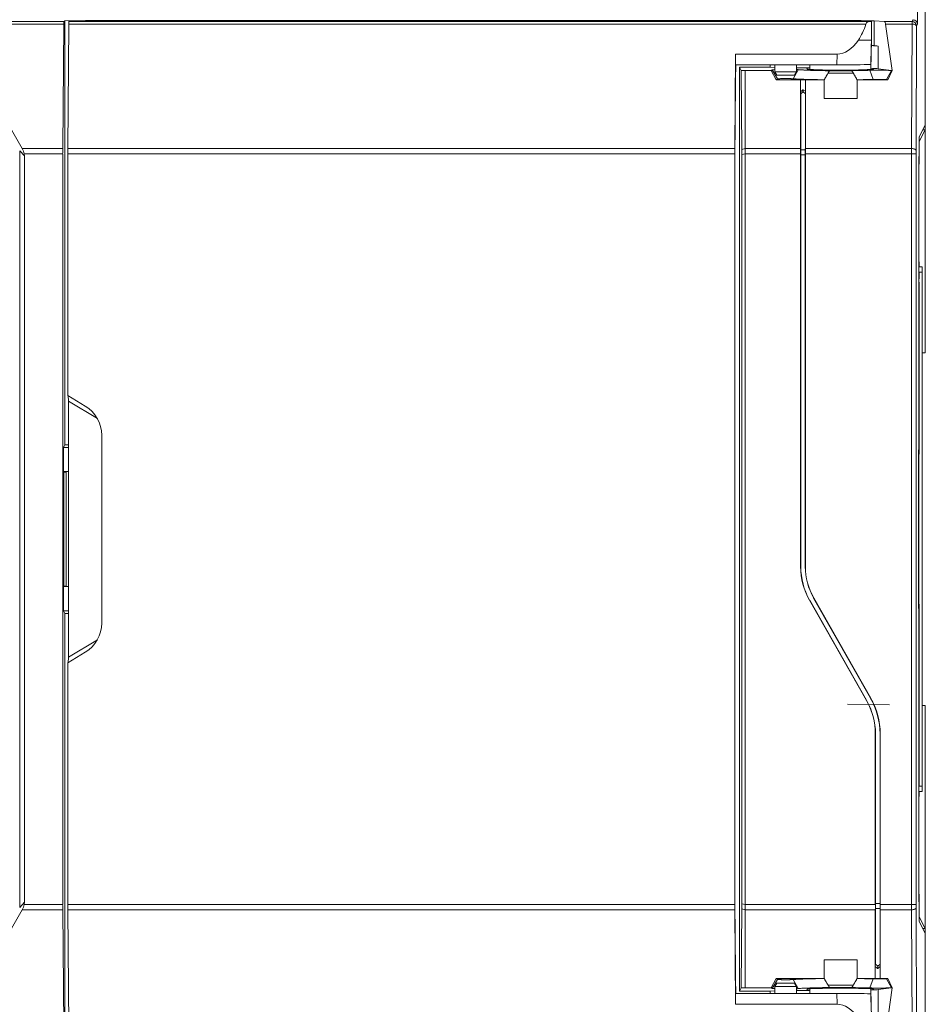
# Model space of a CAD drawing. Units: millimetres. Extents: x 0 to 928, y -3 to 594.
# Drawn here: x 324 to 364, y 366 to 409 of the extents above; entities that cross this region are included whole.
import ezdxf

# ---------------------------------------------------------------- set-up
doc = ezdxf.new("R2010")
doc.units = ezdxf.units.MM

msp = doc.modelspace()

# ---------------------------------------------------------------- linework, layer by layer
at = {"color": 7, "linetype": 'Continuous', "lineweight": 15}
for p, q in [((363.633, 417.079), (363.633, 405.72)), ((325.582, 409.293), (325.617, 409.328)), ((325.617, 409.328), (326.533, 409.344)), ((325.617, 390.597), (325.617, 409.328)), ((325.843, 409.329), (325.807, 409.293)), ((326.595, 409.342), (325.843, 409.329)), ((326.533, 409.344), (359.823, 409.344)), ((326.533, 409.344), (326.533, 409.341)), ((359.753, 409.342), (326.595, 409.342)), ((361.253, 409.304), (361.253, 409.316)), ((361.253, 408.479), (361.253, 409.304)), ((361.835, 409.293), (361.369, 409.323)), ((325.579, 409.185), (325.53, 403.687)), ((325.804, 409.185), (325.754, 403.687)), ((361.882, 409.185), (362.166, 407.134)), ((361.231, 407.183), (361.253, 408.479)), ((361.245, 408.167), (361.253, 408.479)), ((361.222, 407.407), (361.245, 408.167)), ((361.55, 408.214), (361.369, 408.238)), ((321.498, 407.577), (323.744, 403.687)), ((355.216, 403.687), (355.253, 407.859)), ((355.253, 407.859), (355.253, 407.383)), ((355.253, 407.859), (359.737, 407.859)), ((355.253, 407.383), (359.724, 407.383)), ((355.433, 366.479), (355.433, 407.279)), ((355.502, 407.141), (355.433, 407.279)), ((356.775, 407.279), (355.433, 407.279)), ((355.502, 407.141), (355.683, 407.134)), ((355.535, 403.65), (355.502, 407.141)), ((355.683, 407.134), (355.683, 403.687)), ((355.683, 407.134), (356.82, 407.134)), ((356.775, 407.383), (356.775, 407.279)), ((356.987, 407.272), (356.775, 407.279)), ((356.82, 407.134), (356.867, 407.165)), ((356.82, 407.134), (357.04, 406.726)), ((356.985, 407.383), (356.991, 407.083)), ((356.991, 407.083), (357.081, 406.933)), ((357.942, 407.083), (356.991, 407.083)), ((357.852, 406.933), (357.942, 407.083)), ((357.942, 407.083), (357.947, 407.383)), ((358.382, 407.253), (357.945, 407.253)), ((358.434, 407.2), (358.382, 407.253)), ((358.535, 407.253), (358.382, 407.253)), ((358.533, 407.383), (358.536, 407.183)), ((359.401, 407.115), (359.345, 407.015)), ((359.401, 407.115), (359.401, 407.133)), ((360.389, 407.133), (360.389, 407.115)), ((360.445, 407.015), (360.389, 407.115)), ((361.361, 407.229), (361.333, 407.2)), ((362.147, 407.136), (361.55, 407.214)), ((361.982, 406.726), (362.166, 407.134)), ((362.166, 407.134), (362.147, 407.136)), ((355.25, 406.591), (355.25, 406.58)), ((357.04, 406.726), (357.099, 406.765)), ((357.04, 406.726), (358.126, 406.726)), ((357.081, 406.933), (357.466, 406.933)), ((357.466, 406.933), (357.852, 406.933)), ((358.126, 406.193), (358.126, 406.726)), ((358.337, 406.726), (358.126, 406.726)), ((358.337, 406.726), (358.337, 406.216)), ((358.337, 406.726), (359.17, 406.726)), ((359.17, 406.711), (359.345, 407.015)), ((359.17, 406.726), (359.17, 406.727)), ((359.17, 406.726), (359.17, 406.711)), ((359.17, 406.711), (359.17, 405.899)), ((360.445, 407.015), (360.62, 406.711)), ((360.62, 406.726), (360.62, 406.727)), ((360.62, 406.726), (361.982, 406.726)), ((360.62, 406.711), (360.62, 406.726)), ((360.62, 406.711), (360.62, 405.899)), ((361.919, 406.734), (361.982, 406.726)), ((358.226, 406.282), (358.126, 406.193)), ((358.126, 406.193), (358.126, 403.73)), ((358.126, 406.193), (358.126, 406.193)), ((358.13, 406.098), (358.126, 406.193)), ((358.23, 406.187), (358.13, 406.098)), ((358.24, 406.282), (358.226, 406.282)), ((358.237, 406.187), (358.23, 406.187)), ((358.337, 406.098), (358.237, 406.187)), ((358.337, 406.216), (358.24, 406.282)), ((358.337, 406.216), (358.34, 406.193)), ((358.337, 406.216), (358.337, 406.216)), ((358.34, 406.193), (358.337, 406.098)), ((358.34, 406.193), (358.34, 403.73)), ((358.13, 406.098), (358.13, 403.686)), ((358.337, 403.686), (358.337, 406.098)), ((359.17, 405.899), (360.62, 405.899)), ((363.633, 405.717), (363.633, 405.72)), ((363.634, 394.672), (363.634, 405.436)), ((363.625, 404.72), (363.364, 404.2)), ((363.364, 403.996), (363.624, 404.517)), ((323.63, 403.583), (323.836, 403.36)), ((323.63, 403.578), (323.63, 403.583)), ((323.63, 403.583), (323.63, 370.175)), ((355.224, 370.107), (355.224, 403.651)), ((358.126, 403.687), (358.126, 403.73)), ((358.133, 403.641), (358.126, 403.73)), ((358.133, 403.641), (358.133, 403.638)), ((358.34, 403.73), (358.333, 403.641)), ((358.333, 403.638), (358.333, 403.641)), ((358.34, 403.73), (358.34, 403.687)), ((323.836, 403.36), (323.823, 403.457)), ((323.836, 403.36), (323.836, 370.398)), ((325.529, 370.301), (325.529, 403.457)), ((325.753, 403.457), (325.753, 392.779)), ((355.215, 403.457), (355.215, 370.301)), ((355.536, 370.335), (355.536, 403.423)), ((355.683, 403.457), (355.683, 370.301)), ((358.126, 403.457), (358.126, 385.223)), ((358.127, 403.53), (358.127, 403.53)), ((358.127, 403.53), (358.133, 403.53)), ((358.133, 403.409), (358.133, 385.223)), ((358.333, 403.53), (358.339, 403.53)), ((358.333, 385.223), (358.333, 403.409)), ((358.34, 403.53), (358.339, 403.53)), ((358.34, 385.223), (358.34, 403.457)), ((363.354, 390.379), (363.354, 403)), ((363.355, 402.996), (363.355, 398.966)), ((363.359, 398.466), (363.354, 398.466)), ((363.496, 398.468), (363.359, 398.466)), ((363.496, 398.468), (363.496, 394.668)), ((363.354, 398.229), (363.36, 398.229)), ((363.488, 398.229), (363.36, 398.229)), ((363.356, 397.729), (363.356, 390.192)), ((363.493, 376.029), (363.493, 397.729)), ((363.496, 394.668), (363.493, 394.668)), ((363.496, 394.668), (363.633, 394.671)), ((363.633, 394.671), (363.634, 394.672)), ((326.525, 392.316), (325.753, 392.779)), ((325.78, 392.53), (325.78, 381.228)), ((327.253, 382.728), (327.253, 391.03)), ((325.564, 390.489), (325.617, 390.597)), ((325.78, 390.603), (325.617, 390.597)), ((325.564, 390.489), (325.564, 389.419)), ((325.78, 390.489), (325.564, 390.489)), ((363.354, 390.379), (363.333, 390.379)), ((363.333, 383.379), (363.333, 390.379)), ((363.333, 390.191), (363.351, 390.191)), ((363.351, 390.191), (363.356, 390.192)), ((363.347, 384.066), (363.347, 389.691)), ((325.564, 389.419), (325.587, 389.395)), ((325.564, 389.419), (325.78, 389.419)), ((325.587, 389.395), (325.587, 384.362)), ((325.687, 389.394), (325.587, 389.395)), ((325.564, 384.339), (325.587, 384.362)), ((325.564, 384.339), (325.564, 383.269)), ((325.78, 384.339), (325.564, 384.339)), ((325.687, 384.363), (325.587, 384.362)), ((358.52, 383.736), (361.035, 379.315)), ((358.526, 383.739), (361.041, 379.319)), ((361.215, 379.418), (358.7, 383.838)), ((361.221, 379.421), (358.706, 383.841)), ((363.351, 383.566), (363.333, 383.567)), ((363.356, 383.566), (363.351, 383.566)), ((363.356, 383.566), (363.356, 376.029)), ((325.564, 383.269), (325.617, 383.161)), ((325.564, 383.269), (325.78, 383.269)), ((325.617, 364.43), (325.617, 383.161)), ((325.617, 383.161), (325.78, 383.155)), ((363.333, 383.379), (363.354, 383.379)), ((363.354, 370.758), (363.354, 383.379)), ((325.753, 380.979), (326.525, 381.442)), ((325.753, 380.979), (325.753, 370.301)), ((362.056, 379.115), (360.203, 379.147)), ((363.493, 379.089), (363.496, 379.089)), ((363.496, 379.089), (363.496, 375.289)), ((363.633, 379.087), (363.496, 379.089)), ((363.633, 379.087), (363.634, 379.086)), ((363.634, 368.322), (363.634, 379.086)), ((361.426, 377.835), (361.426, 370.301)), ((361.433, 377.835), (361.433, 370.349)), ((361.633, 370.349), (361.633, 377.835)), ((361.64, 370.301), (361.64, 377.835)), ((363.36, 375.529), (363.354, 375.529)), ((363.354, 375.292), (363.359, 375.292)), ((363.359, 375.292), (363.496, 375.289)), ((363.488, 375.529), (363.36, 375.529)), ((363.355, 374.792), (363.355, 370.762)), ((323.744, 370.071), (321.498, 366.18)), ((323.63, 370.175), (323.836, 370.398)), ((323.63, 370.18), (323.63, 370.175)), ((323.836, 370.398), (323.823, 370.301)), ((325.53, 370.071), (325.579, 364.573)), ((325.754, 370.071), (325.804, 364.573)), ((355.253, 365.899), (355.216, 370.071)), ((355.502, 366.617), (355.535, 370.108)), ((355.683, 370.071), (355.683, 366.624)), ((361.426, 370.071), (361.433, 370.16)), ((361.426, 367.565), (361.426, 370.071)), ((361.427, 370.228), (361.427, 370.228)), ((361.427, 370.228), (361.433, 370.228)), ((361.43, 370.115), (361.43, 367.66)), ((361.433, 370.16), (361.433, 370.12)), ((361.633, 370.228), (361.639, 370.228)), ((361.633, 370.16), (361.64, 370.071)), ((361.633, 370.12), (361.633, 370.16)), ((361.637, 367.66), (361.637, 370.115)), ((361.639, 370.228), (361.64, 370.228)), ((361.64, 370.071), (361.64, 367.565)), ((363.364, 369.762), (363.624, 369.241)), ((363.625, 369.038), (363.364, 369.558)), ((363.633, 368.038), (363.633, 368.041)), ((363.633, 368.038), (363.633, 356.679)), ((359.17, 367.859), (360.62, 367.859)), ((359.17, 367.047), (359.17, 367.859)), ((360.62, 367.047), (360.62, 367.859)), ((361.426, 367.565), (361.43, 367.66)), ((361.426, 367.565), (361.426, 367.565)), ((361.426, 367.032), (361.426, 367.565)), ((361.426, 367.565), (361.526, 367.476)), ((361.43, 367.66), (361.53, 367.571)), ((361.526, 367.476), (361.54, 367.476)), ((361.53, 367.571), (361.537, 367.571)), ((361.537, 367.571), (361.637, 367.66)), ((361.54, 367.476), (361.64, 367.565)), ((361.637, 367.66), (361.64, 367.565)), ((361.64, 367.565), (361.64, 367.032)), ((361.64, 367.565), (361.64, 367.565)), ((355.25, 367.178), (355.25, 367.167)), ((356.82, 366.624), (357.04, 367.032)), ((357.04, 367.032), (359.17, 367.032)), ((357.04, 367.032), (357.099, 366.993)), ((359.17, 367.047), (359.345, 366.743)), ((359.17, 367.032), (359.17, 367.047)), ((359.17, 367.032), (359.17, 367.031)), ((360.445, 366.743), (360.62, 367.047)), ((360.62, 367.047), (360.62, 367.032)), ((360.62, 367.032), (361.426, 367.032)), ((360.62, 367.032), (360.62, 367.031)), ((361.64, 367.032), (361.426, 367.032)), ((361.426, 367.032), (361.426, 367.032)), ((361.64, 367.032), (361.982, 367.032)), ((361.64, 367.032), (361.64, 367.032)), ((361.919, 367.024), (361.982, 367.032)), ((361.982, 367.032), (362.166, 366.624)), ((355.502, 366.617), (355.433, 366.479)), ((355.683, 366.624), (355.502, 366.617)), ((355.683, 366.624), (356.82, 366.624)), ((356.82, 366.624), (356.867, 366.593)), ((356.991, 366.675), (356.985, 366.375)), ((357.081, 366.825), (356.991, 366.675)), ((357.942, 366.675), (356.991, 366.675)), ((357.081, 366.825), (357.466, 366.825)), ((357.466, 366.825), (357.852, 366.825)), ((357.942, 366.675), (357.852, 366.825)), ((357.947, 366.375), (357.942, 366.675)), ((359.401, 366.643), (359.345, 366.743)), ((359.401, 366.643), (359.401, 366.625)), ((360.445, 366.743), (360.389, 366.643)), ((360.389, 366.625), (360.389, 366.643)), ((362.147, 366.622), (361.55, 366.544)), ((361.882, 364.573), (362.166, 366.624)), ((362.166, 366.624), (362.147, 366.622)), ((355.253, 365.899), (355.253, 366.375)), ((355.253, 366.375), (359.724, 366.375)), ((355.433, 366.479), (356.775, 366.479)), ((356.987, 366.486), (356.775, 366.479)), ((356.775, 366.375), (356.775, 366.479)), ((358.382, 366.505), (357.945, 366.505)), ((358.434, 366.558), (358.382, 366.505)), ((358.535, 366.505), (358.382, 366.505)), ((358.536, 366.574), (358.533, 366.375)), ((361.222, 366.351), (361.245, 365.591)), ((361.253, 365.279), (361.231, 366.574)), ((361.361, 366.529), (361.333, 366.558)), ((355.253, 365.899), (359.737, 365.899))]:
    msp.add_line(p, q, dxfattribs=at)
at = {"color": 8, "linetype": 'Continuous', "lineweight": 15}
for p, q in [((363.296, 415.862), (363.296, 409.182)), ((224.216, 409.293), (325.582, 409.293)), ((325.807, 409.293), (361.11, 409.293)), ((359.823, 409.342), (359.823, 409.344)), ((361.369, 408.238), (361.369, 409.323)), ((361.835, 409.293), (363.051, 409.293)), ((363.051, 409.293), (363.094, 409.379)), ((363.051, 409.293), (363.051, 409.185)), ((325.579, 409.185), (224.216, 409.185)), ((361.013, 409.185), (325.804, 409.185)), ((363.051, 409.185), (361.882, 409.185)), ((363.026, 403.687), (363.051, 409.185)), ((363.251, 409.093), (363.226, 403.595)), ((363.296, 409.182), (363.251, 409.093)), ((361.55, 407.214), (361.55, 408.214)), ((359.737, 407.859), (359.724, 407.383)), ((357.099, 406.765), (356.867, 407.165)), ((357.802, 406.77), (358.014, 407.17)), ((358.014, 407.17), (358.014, 407.173)), ((360.389, 407.115), (359.401, 407.115)), ((361.186, 407.143), (361.186, 407.147)), ((361.186, 407.143), (361.336, 406.741)), ((362.147, 407.136), (361.919, 406.734)), ((359.345, 407.015), (360.445, 407.015)), ((358.226, 406.282), (358.23, 406.187)), ((358.237, 406.187), (358.24, 406.282)), ((363.624, 404.517), (363.523, 404.517)), ((363.359, 403.996), (363.364, 403.996)), ((323.744, 403.687), (325.53, 403.687)), ((325.754, 403.687), (355.216, 403.687)), ((355.535, 403.65), (355.683, 403.686)), ((355.683, 403.687), (358.126, 403.687)), ((358.133, 403.638), (358.333, 403.638)), ((358.34, 403.687), (363.026, 403.687)), ((325.529, 403.457), (323.823, 403.457)), ((355.215, 403.457), (325.753, 403.457)), ((355.683, 403.458), (355.536, 403.423)), ((358.126, 403.457), (355.683, 403.457)), ((358.133, 403.53), (358.134, 403.527)), ((358.333, 403.409), (358.133, 403.409)), ((358.333, 403.53), (358.333, 403.527)), ((363.026, 403.457), (358.34, 403.457)), ((363.026, 403.457), (363.226, 403.457)), ((363.026, 370.301), (363.026, 403.457)), ((363.226, 403.457), (363.226, 370.301)), ((363.355, 402.996), (363.354, 402.996)), ((363.354, 398.966), (363.355, 398.966)), ((363.356, 397.729), (363.354, 397.729)), ((327.064, 391.759), (325.78, 392.53)), ((363.347, 389.691), (363.333, 389.691)), ((325.687, 389.394), (325.687, 384.363)), ((358.133, 385.223), (358.126, 385.223)), ((358.333, 385.223), (358.34, 385.223)), ((363.333, 384.067), (363.347, 384.066)), ((358.526, 383.739), (358.52, 383.736)), ((358.7, 383.838), (358.706, 383.841)), ((325.78, 381.228), (327.064, 381.998)), ((361.041, 379.319), (361.035, 379.315)), ((361.215, 379.418), (361.221, 379.421)), ((361.433, 377.835), (361.426, 377.835)), ((361.633, 377.835), (361.64, 377.835)), ((363.354, 376.029), (363.356, 376.029)), ((363.355, 374.792), (363.354, 374.792)), ((363.354, 370.762), (363.355, 370.762)), ((325.53, 370.071), (323.744, 370.071)), ((323.823, 370.301), (325.529, 370.301)), ((325.753, 370.301), (355.215, 370.301)), ((355.216, 370.071), (325.754, 370.071)), ((355.683, 370.072), (355.535, 370.108)), ((355.536, 370.335), (355.683, 370.299)), ((355.683, 370.301), (361.426, 370.301)), ((361.426, 370.071), (355.683, 370.071)), ((361.433, 370.349), (361.633, 370.349)), ((361.433, 370.228), (361.434, 370.231)), ((361.633, 370.12), (361.433, 370.12)), ((361.633, 370.228), (361.633, 370.231)), ((361.64, 370.301), (363.026, 370.301)), ((363.026, 370.071), (361.64, 370.071)), ((363.026, 370.301), (363.226, 370.301)), ((363.051, 364.573), (363.026, 370.071)), ((363.226, 370.163), (363.251, 364.665)), ((363.364, 369.762), (363.359, 369.762)), ((363.523, 369.241), (363.624, 369.241)), ((361.53, 367.571), (361.526, 367.476)), ((361.54, 367.476), (361.537, 367.571)), ((361.186, 366.615), (361.336, 367.017)), ((362.147, 366.622), (361.919, 367.024)), ((357.099, 366.993), (356.867, 366.593)), ((357.802, 366.988), (358.014, 366.588)), ((358.014, 366.588), (358.014, 366.585)), ((359.345, 366.743), (360.445, 366.743)), ((360.389, 366.643), (359.401, 366.643)), ((361.186, 366.615), (361.186, 366.611)), ((359.737, 365.899), (359.724, 366.375)), ((361.55, 366.544), (361.55, 365.544))]:
    msp.add_line(p, q, dxfattribs=at)
at = {"color": 8, "linetype": 'Continuous', "lineweight": 15, "flags": 128}
for points in [[(363.251, 409.093), (363.247, 409.111), (363.235, 409.128), (363.217, 409.144), (363.192, 409.158), (363.162, 409.169), (363.127, 409.178), (363.09, 409.183), (363.051, 409.185)], [(363.026, 403.687), (363.065, 403.685), (363.102, 403.68), (363.137, 403.671), (363.167, 403.66), (363.192, 403.646), (363.211, 403.63), (363.222, 403.613), (363.226, 403.595)], [(363.026, 370.071), (363.065, 370.073), (363.102, 370.078), (363.137, 370.087), (363.167, 370.098), (363.192, 370.112), (363.211, 370.128), (363.222, 370.145), (363.226, 370.163)]]:
    msp.add_lwpolyline(points, dxfattribs=at)
at = {"color": 8, "linetype": 'Continuous', "lineweight": 15}
msp.add_arc((363.051, 409.093), 0.2, 0.0116, 89.9937, dxfattribs=at)
at = {"color": 7, "linetype": 'Continuous', "lineweight": 15}
for centre, radius, start, end in [((355.183, 403.457), 0.5, 0, 0.1401), ((377.668, 397.854), 14.313, 178.4997, 180.5014), ((325.753, 391.03), 1.5, 0, 59.0362), ((361.133, 385.223), 3.007, 180, 209.6384), ((361.133, 385.223), 3, 180, 209.6384), ((361.133, 385.223), 2.8, 180, 209.6384), ((361.133, 385.223), 2.793, 180, 209.6384), ((325.753, 382.728), 1.5, 300.9638, 0), ((358.433, 377.835), 2.993, 0, 29.6384), ((358.433, 377.835), 3, 0, 29.6384), ((358.433, 377.835), 3.2, 0, 29.6384), ((358.433, 377.835), 3.207, 0, 29.6384), ((355.183, 370.301), 0.5, 359.8599, 0)]:
    msp.add_arc(centre, radius, start, end, dxfattribs=at)
for centre, major_axis, ratio, start_param, end_param in [((325.582, 409.093), (0, 0.2), 0.017455, 0.017453, 1.093451), ((325.807, 409.093), (0, 0.2), 0.017455, 0.017453, 1.093451), ((359.753, 409.316), (1.5, 0), 0.017455, 0, 1.570796), ((359.823, 409.316), (1.6, 0), 0.017455, 0.261799, 1.570796), ((359.753, 409.304), (1.5, 0), 0.017455, 5.842365, 6.283185), ((361.834, 409.093), (0, 0.2), 0.267949, 5.189734, 6.265732), ((363.096, 409.182), (0.195, -0.046), 0.980675, 0.23621, 1.79828), ((359.753, 410.759), (0, 2.9), 0.517241, 3.807742, 4.138641), ((359.813, 410.759), (0.104, 2.9), 0.516935, 3.16007, 3.825645), ((359.823, 408.223), (1.6, 0), 0.034921, 0.261799, 0.470618), ((360.101, 408.2), (1.5, 0), 0.034921, 0.261799, 0.699117), ((355.273, 405.902), (0, 1.5), 0.017455, 0.161183, 1.093451), ((357.466, 407.164), (0.6, 0), 0.034921, 2.490663, 3.089233), ((357.466, 407.164), (0.6, 0), 0.034921, 0.42237, 0.65115), ((359.883, 407.202), (2.05, 0), 0.034921, 3.563962, 4.474662), ((359.883, 407.202), (1.45, 0), 0.034921, 3.176499, 6.248279), ((359.883, 408.039), (2.05, 3.554), 0.00872, 4.457389, 4.459545), ((359.725, 407.409), (1.501, 0), 0.017449, 4.711932, 6.21782), ((359.883, 407.202), (2.05, 0), 0.034921, 4.961472, 5.401096), ((359.883, 408.078), (-2.05, 3.554), 0.00872, 1.834996, 1.836698), ((361.568, 407.131), (0.6, 0), 0.034921, 0.261798, 2.259503), ((360.101, 407.2), (1.5, 0), 0.034921, 0.261799, 0.716997), ((363.625, 405.72), (0, 1), 0.008727, 3.159046, 4.712389), ((363.654, 405.717), (0, 1.2), 0.017455, 1.570796, 1.807042), ((363.624, 405.717), (0, 1.2), 0.008727, 3.159046, 4.476144), ((363.365, 403), (0, 1.2), 0.008727, 0.017453, 1.570796), ((363.364, 402.996), (0, 1), 0.008727, 0.017453, 1.570796), ((323.397, 403.457), (-0.205, 0.472), 0.80488, 4.375905, 4.85325), ((325.537, 403.457), (0, 0.5), 0.017455, 1.093451, 1.570796), ((325.762, 403.457), (0, 0.5), 0.017455, 1.093451, 1.570796), ((355.224, 403.457), (0, 0.5), 0.017455, 1.093451, 1.570796), ((355.518, 403.298), (0.003, 0.721), 0.024019, 4.886298, 5.222214), ((355.183, 403.457), (0.427, 0.427), 0.608609, 5.734015, 5.73646), ((358.144, 403.457), (-0.008, 0.5), 0.031009, 1.092953, 1.423789), ((358.151, 403.409), (-0.008, 0.5), 0.031009, 1.092953, 1.331626), ((358.316, 403.409), (0.008, 0.5), 0.031009, 4.95156, 5.190232), ((358.323, 403.457), (0.008, 0.5), 0.031009, 4.859397, 5.190232), ((358.144, 403.457), (0, 0.5), 0.034921, 1.424287, 1.570796), ((358.151, 403.409), (0, 0.5), 0.034921, 1.332124, 1.570796), ((358.316, 403.409), (0, 0.5), 0.034921, 4.712389, 4.951062), ((358.323, 403.457), (0, 0.5), 0.034921, 4.712389, 4.858899), ((363.359, 398.966), (0, 0.5), 0.008726, 1.570949, 3.141745), ((363.488, 397.729), (0, 0.5), 0.008726, 4.712237, 6.283185), ((325.776, 392.532), (0, 0.233), 0.014966, 4.703407, 6.274203), ((363.351, 389.691), (0, 0.5), 0.008726, 0.000152, 1.570644), ((363.351, 384.066), (0, 0.5), 0.008726, 1.570949, 3.14144), ((325.776, 381.226), (0, 0.233), 0.014966, 3.150575, 4.721371), ((363.36, 376.029), (0, 0.5), 0.008726, 1.570949, 3.141593), ((363.488, 376.029), (0, 0.5), 0.008726, 3.141593, 4.712541), ((363.359, 374.792), (0, 0.5), 0.008726, 6.283033, 7.853829), ((363.365, 370.758), (0, 1.2), 0.008727, 1.570796, 3.124139), ((363.364, 370.762), (0, 1), 0.008727, 1.570796, 3.124139), ((323.397, 370.301), (0.205, 0.472), 0.80488, 4.571528, 5.048873), ((325.537, 370.301), (0, 0.5), 0.017455, 1.570796, 2.048142), ((325.762, 370.301), (0, 0.5), 0.017455, 1.570796, 2.048142), ((355.224, 370.301), (0, 0.5), 0.017455, 1.570796, 2.048142), ((355.518, 370.46), (-0.003, 0.721), 0.024019, 4.202564, 4.53848), ((355.183, 370.301), (-0.427, 0.427), 0.608609, 3.688318, 3.690763), ((361.444, 370.301), (0, 0.5), 0.034921, 1.570796, 1.717306), ((361.444, 370.301), (0.008, 0.5), 0.031009, 1.717804, 2.04864), ((361.451, 370.349), (0, 0.5), 0.034921, 1.570796, 1.809469), ((361.451, 370.349), (0.008, 0.5), 0.031009, 1.809967, 2.04864), ((361.616, 370.349), (0, 0.5), 0.034921, 4.473716, 4.712389), ((361.616, 370.349), (-0.008, 0.5), 0.031009, 4.234546, 4.473218), ((361.623, 370.301), (-0.008, 0.5), 0.031009, 4.234546, 4.565381), ((361.623, 370.301), (0, 0.5), 0.034921, 4.565879, 4.712389), ((363.624, 368.041), (0, 1.2), 0.008727, 4.948634, 6.265732), ((363.625, 368.038), (0, 1), 0.008727, 4.712389, 6.265732), ((363.654, 368.041), (0, 1.2), 0.017455, 1.334551, 1.570796), ((355.273, 367.856), (0, 1.5), 0.017455, 2.048142, 2.98041), ((357.466, 366.594), (0.6, 0), 0.034921, 3.193953, 3.792522), ((357.466, 366.594), (0.6, 0), 0.034921, 5.632035, 5.860816), ((359.883, 366.556), (2.05, 0), 0.034921, 1.808524, 2.719223), ((359.883, 366.556), (1.45, 0), 0.034921, 0.034907, 3.106686), ((359.883, 365.719), (-2.05, 3.554), 0.00872, 4.965233, 4.967389), ((359.883, 365.68), (2.05, 3.554), 0.00872, 1.304894, 1.306597), ((359.883, 366.556), (2.05, 0), 0.034921, 0.882089, 1.321714), ((361.568, 366.627), (0.6, 0), 0.034921, 4.023682, 6.021387), ((359.725, 366.349), (1.501, 0), 0.017449, 0.065365, 1.571253), ((360.101, 366.558), (1.5, 0), 0.034921, 5.566188, 6.021386), ((359.813, 362.999), (-0.104, 2.9), 0.516935, 5.599133, 6.264708)]:
    msp.add_ellipse(centre, major_axis=major_axis, ratio=ratio, start_param=start_param, end_param=end_param, dxfattribs=at)
at = {"color": 8, "linetype": 'Continuous', "lineweight": 15}
for centre, major_axis, ratio, start_param, end_param in [((363.029, 403.457), (0, 0.5), 0.005236, 1.093451, 1.570796), ((363.229, 403.457), (0, 0.3), 0.008727, 1.093451, 1.570796), ((363.029, 370.301), (0, 0.5), 0.005236, 1.570796, 2.048142), ((363.229, 370.301), (0, 0.3), 0.008727, 1.570796, 2.048142)]:
    msp.add_ellipse(centre, major_axis=major_axis, ratio=ratio, start_param=start_param, end_param=end_param, dxfattribs=at)
at = {"color": 7, "linetype": 'Continuous', "lineweight": 15}
for points, knots in [([(361.11, 409.293), (361.098, 409.29), (361.073, 409.283), (361.038, 409.243), (361.021, 409.203), (361.013, 409.185)], [0, 0, 0, 0, 0.353841, 0.707731, 1, 1, 1, 1]), ([(360.68, 408.479), (360.725, 408.479), (360.92, 408.479), (361.186, 408.479), (361.231, 408.479), (361.253, 408.479)], [0, 0, 0, 0, 0.132822, 0.56641, 1, 1, 1, 1]), ([(356.989, 407.172), (356.961, 407.171), (356.891, 407.169), (356.876, 407.167), (356.867, 407.165)], [0, 0, 0, 0, 0.411409, 1, 1, 1, 1]), ([(358.014, 407.17), (358.08, 407.164), (358.165, 407.159), (358.315, 407.151), (358.369, 407.149), (358.484, 407.144), (358.544, 407.142), (358.672, 407.138), (358.739, 407.136), (358.877, 407.133), (358.949, 407.132), (359.143, 407.128), (359.268, 407.126), (359.396, 407.125)], [3.3814764, 3.3814764, 3.3814764, 3.3814764, 3.6199689, 3.6199689, 3.7392152, 3.7392152, 3.8584615, 3.8584615, 3.9777077, 3.9777077, 4.096954, 4.096954, 4.2900193, 4.2900193, 4.2900193, 4.2900193]), ([(359.396, 407.125), (359.36, 407.061), (359.284, 406.928), (359.209, 406.795), (359.17, 406.727)], [0, 0, 0, 0, 0.487675, 1, 1, 1, 1]), ([(360.392, 407.127), (360.53, 407.128), (360.664, 407.13), (360.932, 407.135), (361.065, 407.139), (361.186, 407.143)], [2.4528856, 2.4528856, 2.4528856, 2.4528856, 2.6608987, 2.6608987, 2.8908076, 2.8908076, 2.8908076, 2.8908076]), ([(360.62, 406.727), (360.581, 406.795), (360.505, 406.929), (360.429, 407.062), (360.392, 407.127)], [0, 0, 0, 0, 0.512467, 1, 1, 1, 1]), ([(361.186, 407.143), (361.225, 407.143), (361.267, 407.144), (361.358, 407.145), (361.406, 407.145), (361.504, 407.145), (361.554, 407.146), (361.654, 407.145), (361.703, 407.145), (361.798, 407.145), (361.844, 407.144), (361.929, 407.143), (361.968, 407.142), (362.036, 407.141), (362.066, 407.14), (362.115, 407.138), (362.134, 407.137), (362.147, 407.136)], [-0.688707, -0.688707, -0.688707, -0.688707, -0.438994, -0.438994, -0.189281, -0.189281, 0.060432, 0.060432, 0.310145, 0.310145, 0.559858, 0.559858, 0.809571, 0.809571, 1.059284, 1.059284, 1.308997, 1.308997, 1.308997, 1.308997]), ([(357.802, 406.77), (357.785, 406.771), (357.762, 406.772), (357.72, 406.774), (357.705, 406.774), (357.672, 406.775), (357.655, 406.775), (357.619, 406.776), (357.6, 406.776), (357.561, 406.777), (357.541, 406.777), (357.501, 406.777), (357.48, 406.777), (357.439, 406.777), (357.419, 406.777), (357.379, 406.777), (357.359, 406.777), (357.32, 406.776), (357.302, 406.776), (357.266, 406.775), (357.249, 406.775), (357.218, 406.774), (357.203, 406.773), (357.176, 406.772), (357.164, 406.772), (357.142, 406.771), (357.133, 406.77), (357.11, 406.768), (357.101, 406.767), (357.099, 406.765)], [-1.518436, -1.518436, -1.518436, -1.518436, -1.185079, -1.185079, -1.0184, -1.0184, -0.851721, -0.851721, -0.685042, -0.685042, -0.518363, -0.518363, -0.351684, -0.351684, -0.185005, -0.185005, -0.018326, -0.018326, 0.148353, 0.148353, 0.315032, 0.315032, 0.481711, 0.481711, 0.64839, 0.64839, 0.815069, 0.815069, 1.148427, 1.148427, 1.148427, 1.148427]), ([(359.17, 406.727), (359.087, 406.728), (359.005, 406.729), (358.844, 406.731), (358.764, 406.733), (358.609, 406.736), (358.535, 406.738), (358.393, 406.742), (358.325, 406.744), (358.198, 406.749), (358.138, 406.751), (357.971, 406.758), (357.876, 406.764), (357.802, 406.77)], [3.4596975, 3.4596975, 3.4596975, 3.4596975, 3.5745417, 3.5745417, 3.693788, 3.693788, 3.8130343, 3.8130343, 3.9322805, 3.9322805, 4.0515268, 4.0515268, 4.2900193, 4.2900193, 4.2900193, 4.2900193]), ([(361.336, 406.741), (361.201, 406.737), (361.053, 406.733), (360.806, 406.729), (360.714, 406.728), (360.62, 406.727)], [2.4528856, 2.4528856, 2.4528856, 2.4528856, 2.6827945, 2.6827945, 2.8136245, 2.8136245, 2.8136245, 2.8136245]), ([(361.919, 406.734), (361.912, 406.735), (361.9, 406.736), (361.87, 406.738), (361.852, 406.739), (361.81, 406.74), (361.787, 406.741), (361.735, 406.742), (361.708, 406.743), (361.65, 406.743), (361.62, 406.744), (361.559, 406.744), (361.529, 406.744), (361.469, 406.743), (361.44, 406.743), (361.385, 406.742), (361.36, 406.741), (361.336, 406.741)], [-0.688707, -0.688707, -0.688707, -0.688707, -0.438994, -0.438994, -0.189281, -0.189281, 0.060432, 0.060432, 0.310145, 0.310145, 0.559858, 0.559858, 0.809571, 0.809571, 1.059284, 1.059284, 1.308997, 1.308997, 1.308997, 1.308997]), ([(355.224, 403.651), (355.224, 403.666), (355.224, 403.703), (355.225, 403.825), (355.227, 404.076), (355.235, 404.933), (355.243, 405.799), (355.249, 406.505), (355.25, 406.58)], [0, 0, 0, 0, 0.01377, 0.034036, 0.115243, 0.276714, 0.922595, 1, 1, 1, 1]), ([(355.25, 367.178), (355.246, 367.555), (355.241, 368.231), (355.233, 369.054), (355.228, 369.569), (355.226, 369.829), (355.225, 369.96), (355.224, 370.041), (355.224, 370.085), (355.224, 370.107)], [0, 0, 0, 0, 0.385528, 0.692017, 0.845221, 0.921752, 0.960147, 0.979757, 1, 1, 1, 1]), ([(357.802, 366.988), (357.825, 366.99), (357.87, 366.993), (357.95, 366.998), (358.053, 367.003), (358.186, 367.009), (358.353, 367.015), (358.538, 367.02), (358.736, 367.025), (358.905, 367.028), (359.05, 367.03), (359.125, 367.031), (359.17, 367.031)], [0, 0, 0, 0, 0.083439, 0.166667, 0.250081, 0.375079, 0.50007, 0.625053, 0.750028, 0.874997, 0.925002, 1, 1, 1, 1]), ([(359.17, 367.031), (359.208, 366.965), (359.284, 366.831), (359.359, 366.699), (359.396, 366.633)], [0, 0, 0, 0, 0.500003, 1, 1, 1, 1]), ([(360.392, 366.631), (360.43, 366.697), (360.506, 366.83), (360.582, 366.964), (360.62, 367.031)], [0, 0, 0, 0, 0.499997, 1, 1, 1, 1]), ([(360.62, 367.031), (360.652, 367.031), (360.717, 367.03), (360.844, 367.028), (360.998, 367.025), (361.138, 367.022), (361.25, 367.02), (361.304, 367.018), (361.336, 367.017)], [0, 0, 0, 0, 0.1250065, 0.2500156, 0.499979, 0.749953, 0.849974, 1, 1, 1, 1]), ([(361.336, 367.017), (361.337, 367.017), (361.338, 367.017), (361.341, 367.017), (361.343, 367.017), (361.345, 367.017), (361.347, 367.017), (361.35, 367.017), (361.352, 367.017), (361.354, 367.017), (361.356, 367.017), (361.359, 367.017), (361.361, 367.016), (361.363, 367.016), (361.366, 367.016), (361.368, 367.016), (361.371, 367.016), (361.373, 367.016), (361.375, 367.016), (361.378, 367.016), (361.38, 367.016), (361.383, 367.016), (361.385, 367.016), (361.388, 367.016), (361.39, 367.016), (361.393, 367.016), (361.395, 367.016), (361.398, 367.016), (361.4, 367.016), (361.403, 367.016), (361.405, 367.016), (361.408, 367.016), (361.41, 367.015), (361.413, 367.015), (361.415, 367.015), (361.418, 367.015), (361.421, 367.015), (361.423, 367.015), (361.426, 367.015), (361.428, 367.015), (361.431, 367.015), (361.434, 367.015), (361.436, 367.015), (361.439, 367.015), (361.442, 367.015), (361.444, 367.015), (361.447, 367.015), (361.45, 367.015), (361.452, 367.015), (361.455, 367.015), (361.458, 367.015), (361.461, 367.015), (361.463, 367.015), (361.466, 367.015), (361.469, 367.015), (361.471, 367.015), (361.474, 367.015), (361.477, 367.015), (361.48, 367.015), (361.482, 367.015), (361.485, 367.015), (361.488, 367.015), (361.491, 367.015), (361.494, 367.015), (361.496, 367.014), (361.499, 367.014), (361.502, 367.014), (361.505, 367.014), (361.507, 367.014), (361.51, 367.014), (361.513, 367.014), (361.516, 367.014), (361.519, 367.014), (361.522, 367.014), (361.524, 367.014), (361.527, 367.014), (361.53, 367.014), (361.533, 367.014), (361.536, 367.014), (361.539, 367.014), (361.541, 367.014), (361.544, 367.014), (361.547, 367.014), (361.55, 367.014), (361.553, 367.014), (361.556, 367.014), (361.558, 367.014), (361.561, 367.014), (361.564, 367.014), (361.567, 367.014), (361.57, 367.014), (361.573, 367.014), (361.575, 367.014), (361.578, 367.014), (361.581, 367.014), (361.584, 367.014), (361.587, 367.014), (361.59, 367.014), (361.592, 367.014), (361.595, 367.014), (361.598, 367.014), (361.601, 367.014), (361.604, 367.014), (361.607, 367.014), (361.609, 367.014), (361.612, 367.014), (361.615, 367.014), (361.618, 367.014), (361.621, 367.014), (361.624, 367.014), (361.626, 367.014), (361.629, 367.014), (361.632, 367.014), (361.635, 367.014), (361.638, 367.014), (361.64, 367.014), (361.643, 367.015), (361.646, 367.015), (361.649, 367.015), (361.651, 367.015), (361.654, 367.015), (361.657, 367.015), (361.66, 367.015), (361.662, 367.015), (361.665, 367.015), (361.668, 367.015), (361.671, 367.015), (361.673, 367.015), (361.676, 367.015), (361.679, 367.015), (361.681, 367.015), (361.684, 367.015), (361.687, 367.015), (361.69, 367.015), (361.692, 367.015), (361.695, 367.015), (361.698, 367.015), (361.7, 367.015), (361.703, 367.015), (361.705, 367.015), (361.708, 367.015), (361.711, 367.015), (361.713, 367.015), (361.716, 367.015), (361.719, 367.015), (361.721, 367.015), (361.724, 367.015), (361.726, 367.016), (361.729, 367.016), (361.731, 367.016), (361.734, 367.016), (361.736, 367.016), (361.739, 367.016), (361.741, 367.016), (361.744, 367.016), (361.746, 367.016), (361.749, 367.016), (361.751, 367.016), (361.754, 367.016), (361.756, 367.016), (361.759, 367.016), (361.761, 367.016), (361.763, 367.016), (361.766, 367.016), (361.768, 367.016), (361.771, 367.016), (361.773, 367.016), (361.775, 367.017), (361.778, 367.017), (361.78, 367.017), (361.782, 367.017), (361.785, 367.017), (361.787, 367.017), (361.789, 367.017), (361.791, 367.017), (361.794, 367.017), (361.796, 367.017), (361.798, 367.017), (361.8, 367.017), (361.802, 367.017), (361.805, 367.017), (361.807, 367.017), (361.809, 367.017), (361.811, 367.017), (361.813, 367.018), (361.815, 367.018), (361.817, 367.018), (361.819, 367.018), (361.821, 367.018), (361.823, 367.018), (361.825, 367.018), (361.827, 367.018), (361.829, 367.018), (361.831, 367.018), (361.833, 367.018), (361.835, 367.018), (361.837, 367.018), (361.839, 367.018), (361.841, 367.019), (361.843, 367.019), (361.847, 367.019), (361.851, 367.019), (361.857, 367.019), (361.862, 367.019), (361.865, 367.02), (361.867, 367.02), (361.869, 367.02), (361.872, 367.02), (361.875, 367.02), (361.877, 367.02), (361.88, 367.02), (361.883, 367.021), (361.885, 367.021), (361.888, 367.021), (361.89, 367.021), (361.892, 367.021), (361.895, 367.021), (361.897, 367.022), (361.899, 367.022), (361.901, 367.022), (361.903, 367.022), (361.905, 367.022), (361.907, 367.022), (361.909, 367.022), (361.91, 367.023), (361.912, 367.023), (361.914, 367.023), (361.915, 367.023), (361.917, 367.023), (361.918, 367.023), (361.919, 367.024), (361.919, 367.024)], [0, 0, 0, 0, 0.003907, 0.007813, 0.011719, 0.015626, 0.019532, 0.023439, 0.027345, 0.031251, 0.035158, 0.039064, 0.04297, 0.046876, 0.050783, 0.054689, 0.058595, 0.062501, 0.066407, 0.070314, 0.07422, 0.078126, 0.082032, 0.085938, 0.089844, 0.09375, 0.097656, 0.101562, 0.105468, 0.109374, 0.11328, 0.117186, 0.121092, 0.124998, 0.128904, 0.13281, 0.136716, 0.140622, 0.144528, 0.148434, 0.15234, 0.156246, 0.160151, 0.164057, 0.167963, 0.171869, 0.175775, 0.17968, 0.183586, 0.187492, 0.191397, 0.195303, 0.199209, 0.203115, 0.20702, 0.210926, 0.214832, 0.218737, 0.222643, 0.226548, 0.230454, 0.23436, 0.238265, 0.242171, 0.246077, 0.249982, 0.253888, 0.257794, 0.261699, 0.265605, 0.26951, 0.273416, 0.277321, 0.281227, 0.285132, 0.289038, 0.292943, 0.296849, 0.300755, 0.30466, 0.308566, 0.312471, 0.316377, 0.320282, 0.324188, 0.328093, 0.331999, 0.335904, 0.339809, 0.343715, 0.34762, 0.351526, 0.355431, 0.359337, 0.363243, 0.367148, 0.371054, 0.374959, 0.378865, 0.38277, 0.386676, 0.390581, 0.394487, 0.398392, 0.402298, 0.406204, 0.410109, 0.414015, 0.41792, 0.421826, 0.425731, 0.429637, 0.433542, 0.437448, 0.441353, 0.445259, 0.449165, 0.45307, 0.456976, 0.460881, 0.464787, 0.468693, 0.472598, 0.476504, 0.48041, 0.484315, 0.488221, 0.492127, 0.496033, 0.499938, 0.503844, 0.50775, 0.511656, 0.515561, 0.519467, 0.523373, 0.527279, 0.531185, 0.53509, 0.538996, 0.542902, 0.546808, 0.550714, 0.55462, 0.558526, 0.562432, 0.566337, 0.570243, 0.574149, 0.578055, 0.581961, 0.585867, 0.589773, 0.593679, 0.597585, 0.601491, 0.605397, 0.609304, 0.61321, 0.617116, 0.621022, 0.624928, 0.628835, 0.632741, 0.636647, 0.640553, 0.64446, 0.648366, 0.652272, 0.656178, 0.660085, 0.663991, 0.667897, 0.671804, 0.67571, 0.679617, 0.683523, 0.687429, 0.691336, 0.695242, 0.699149, 0.703055, 0.706962, 0.710868, 0.714775, 0.718682, 0.722588, 0.726495, 0.730401, 0.734308, 0.738215, 0.742121, 0.746028, 0.749935, 0.753842, 0.757749, 0.761656, 0.765562, 0.769469, 0.773376, 0.777283, 0.793189, 0.805119, 0.816254, 0.822935, 0.827946, 0.832957, 0.839916, 0.846876, 0.853835, 0.860795, 0.867755, 0.874715, 0.881675, 0.888635, 0.895595, 0.902555, 0.909515, 0.916475, 0.923435, 0.930396, 0.937356, 0.944316, 0.951277, 0.958237, 0.965197, 0.972158, 0.979118, 0.986079, 0.993039, 1, 1, 1, 1]), ([(356.989, 366.586), (356.961, 366.587), (356.891, 366.589), (356.876, 366.591), (356.867, 366.593)], [0, 0, 0, 0, 0.411409, 1, 1, 1, 1]), ([(357.099, 366.993), (357.099, 366.993), (357.099, 366.993), (357.099, 366.993), (357.099, 366.993), (357.099, 366.992), (357.1, 366.992), (357.1, 366.992), (357.1, 366.992), (357.101, 366.992), (357.101, 366.992), (357.102, 366.992), (357.102, 366.992), (357.103, 366.991), (357.103, 366.991), (357.104, 366.991), (357.105, 366.991), (357.105, 366.991), (357.106, 366.991), (357.107, 366.991), (357.108, 366.991), (357.109, 366.99), (357.11, 366.99), (357.111, 366.99), (357.112, 366.99), (357.113, 366.99), (357.114, 366.99), (357.115, 366.99), (357.116, 366.989), (357.117, 366.989), (357.119, 366.989), (357.12, 366.989), (357.121, 366.989), (357.122, 366.989), (357.124, 366.989), (357.125, 366.989), (357.127, 366.988), (357.128, 366.988), (357.13, 366.988), (357.131, 366.988), (357.133, 366.988), (357.135, 366.988), (357.136, 366.988), (357.138, 366.988), (357.14, 366.988), (357.142, 366.987), (357.143, 366.987), (357.145, 366.987), (357.147, 366.987), (357.149, 366.987), (357.151, 366.987), (357.153, 366.987), (357.155, 366.987), (357.157, 366.986), (357.159, 366.986), (357.161, 366.986), (357.163, 366.986), (357.166, 366.986), (357.168, 366.986), (357.17, 366.986), (357.172, 366.986), (357.175, 366.986), (357.177, 366.985), (357.18, 366.985), (357.182, 366.985), (357.184, 366.985), (357.187, 366.985), (357.189, 366.985), (357.192, 366.985), (357.194, 366.985), (357.197, 366.985), (357.2, 366.985), (357.202, 366.984), (357.205, 366.984), (357.208, 366.984), (357.211, 366.984), (357.213, 366.984), (357.216, 366.984), (357.219, 366.984), (357.222, 366.984), (357.225, 366.984), (357.228, 366.984), (357.23, 366.984), (357.233, 366.983), (357.236, 366.983), (357.239, 366.983), (357.242, 366.983), (357.246, 366.983), (357.249, 366.983), (357.252, 366.983), (357.255, 366.983), (357.258, 366.983), (357.261, 366.983), (357.264, 366.983), (357.268, 366.983), (357.271, 366.983), (357.274, 366.982), (357.277, 366.982), (357.281, 366.982), (357.284, 366.982), (357.287, 366.982), (357.291, 366.982), (357.294, 366.982), (357.297, 366.982), (357.301, 366.982), (357.304, 366.982), (357.308, 366.982), (357.311, 366.982), (357.315, 366.982), (357.318, 366.982), (357.322, 366.982), (357.325, 366.982), (357.329, 366.982), (357.332, 366.981), (357.336, 366.981), (357.34, 366.981), (357.343, 366.981), (357.347, 366.981), (357.35, 366.981), (357.354, 366.981), (357.358, 366.981), (357.361, 366.981), (357.365, 366.981), (357.369, 366.981), (357.372, 366.981), (357.376, 366.981), (357.38, 366.981), (357.384, 366.981), (357.387, 366.981), (357.391, 366.981), (357.395, 366.981), (357.399, 366.981), (357.402, 366.981), (357.406, 366.981), (357.41, 366.981), (357.414, 366.981), (357.418, 366.981), (357.421, 366.981), (357.425, 366.981), (357.429, 366.981), (357.433, 366.981), (357.437, 366.981), (357.44, 366.981), (357.444, 366.981), (357.448, 366.981), (357.452, 366.981), (357.456, 366.981), (357.46, 366.981), (357.463, 366.981), (357.467, 366.981), (357.471, 366.981), (357.475, 366.981), (357.479, 366.981), (357.483, 366.981), (357.486, 366.981), (357.49, 366.981), (357.494, 366.981), (357.498, 366.981), (357.502, 366.981), (357.506, 366.981), (357.509, 366.981), (357.513, 366.981), (357.517, 366.981), (357.521, 366.981), (357.525, 366.981), (357.528, 366.981), (357.532, 366.981), (357.536, 366.981), (357.54, 366.981), (357.543, 366.981), (357.547, 366.981), (357.551, 366.981), (357.555, 366.981), (357.558, 366.981), (357.562, 366.981), (357.566, 366.981), (357.569, 366.981), (357.573, 366.981), (357.577, 366.981), (357.58, 366.981), (357.584, 366.981), (357.588, 366.981), (357.591, 366.981), (357.595, 366.981), (357.598, 366.981), (357.602, 366.981), (357.606, 366.982), (357.609, 366.982), (357.613, 366.982), (357.616, 366.982), (357.62, 366.982), (357.623, 366.982), (357.627, 366.982), (357.63, 366.982), (357.633, 366.982), (357.637, 366.982), (357.64, 366.982), (357.644, 366.982), (357.647, 366.982), (357.65, 366.982), (357.654, 366.982), (357.657, 366.982), (357.66, 366.983), (357.663, 366.983), (357.666, 366.983), (357.669, 366.983), (357.672, 366.983), (357.674, 366.983), (357.677, 366.983), (357.68, 366.983), (357.683, 366.983), (357.686, 366.983), (357.689, 366.983), (357.692, 366.983), (357.694, 366.983), (357.697, 366.983), (357.7, 366.984), (357.703, 366.984), (357.705, 366.984), (357.708, 366.984), (357.711, 366.984), (357.713, 366.984), (357.716, 366.984), (357.718, 366.984), (357.721, 366.984), (357.724, 366.984), (357.726, 366.984), (357.729, 366.984), (357.731, 366.985), (357.734, 366.985), (357.736, 366.985), (357.738, 366.985), (357.741, 366.985), (357.743, 366.985), (357.745, 366.985), (357.748, 366.985), (357.75, 366.985), (357.752, 366.985), (357.754, 366.985), (357.757, 366.986), (357.759, 366.986), (357.761, 366.986), (357.763, 366.986), (357.765, 366.986), (357.767, 366.986), (357.769, 366.986), (357.771, 366.986), (357.773, 366.986), (357.775, 366.986), (357.777, 366.987), (357.779, 366.987), (357.781, 366.987), (357.782, 366.987), (357.784, 366.987), (357.786, 366.987), (357.788, 366.987), (357.79, 366.987), (357.791, 366.987), (357.793, 366.988), (357.794, 366.988), (357.796, 366.988), (357.798, 366.988), (357.799, 366.988), (357.801, 366.988), (357.802, 366.988), (357.802, 366.988)], [0, 0, 0, 0, 0.001954, 0.003908, 0.005862, 0.007815, 0.011723, 0.015631, 0.019538, 0.023446, 0.027353, 0.031261, 0.035168, 0.039076, 0.042983, 0.046891, 0.050798, 0.054706, 0.058613, 0.062521, 0.066428, 0.070335, 0.074243, 0.07815, 0.082058, 0.085965, 0.089873, 0.09378, 0.097688, 0.101595, 0.105502, 0.10941, 0.113317, 0.117224, 0.121132, 0.125039, 0.128947, 0.132854, 0.136761, 0.140669, 0.144576, 0.148483, 0.15239, 0.156297, 0.160204, 0.164112, 0.168019, 0.171926, 0.175833, 0.17974, 0.183647, 0.187554, 0.191461, 0.195368, 0.199274, 0.203181, 0.207088, 0.210995, 0.214902, 0.218809, 0.222716, 0.226622, 0.230529, 0.234436, 0.238342, 0.242249, 0.246156, 0.250062, 0.253969, 0.257876, 0.261782, 0.265689, 0.269595, 0.273502, 0.277408, 0.281314, 0.285221, 0.289127, 0.293034, 0.29694, 0.300846, 0.304752, 0.308659, 0.312565, 0.316471, 0.320377, 0.324283, 0.32819, 0.332096, 0.336002, 0.339908, 0.343814, 0.34772, 0.351626, 0.355532, 0.359438, 0.363344, 0.367249, 0.371155, 0.375061, 0.378967, 0.382873, 0.386779, 0.390684, 0.39459, 0.398496, 0.402402, 0.406307, 0.410213, 0.414119, 0.418024, 0.42193, 0.425835, 0.429741, 0.433647, 0.437552, 0.441458, 0.445363, 0.449269, 0.453174, 0.45708, 0.460985, 0.464891, 0.468796, 0.472701, 0.476607, 0.480512, 0.484418, 0.488323, 0.492228, 0.496134, 0.500039, 0.503944, 0.50785, 0.511755, 0.51566, 0.519566, 0.523471, 0.527376, 0.531281, 0.535187, 0.539092, 0.542997, 0.546902, 0.550808, 0.554713, 0.558618, 0.562524, 0.566429, 0.570334, 0.574239, 0.578145, 0.58205, 0.585955, 0.58986, 0.593766, 0.597671, 0.601576, 0.605481, 0.609387, 0.613292, 0.617197, 0.621103, 0.625008, 0.628913, 0.632819, 0.636724, 0.640629, 0.644535, 0.64844, 0.652345, 0.656251, 0.660156, 0.664061, 0.667967, 0.671872, 0.675778, 0.679683, 0.683589, 0.687494, 0.6914, 0.695305, 0.699211, 0.703116, 0.707022, 0.710927, 0.714833, 0.718738, 0.722644, 0.72655, 0.730455, 0.734361, 0.738267, 0.742172, 0.746078, 0.749984, 0.75389, 0.757796, 0.761701, 0.765607, 0.769513, 0.773114, 0.776715, 0.780315, 0.783916, 0.787517, 0.791118, 0.794719, 0.798319, 0.80192, 0.805521, 0.809122, 0.812723, 0.816324, 0.819925, 0.823526, 0.827127, 0.830728, 0.834329, 0.83793, 0.841531, 0.845132, 0.848734, 0.852335, 0.855936, 0.859537, 0.863138, 0.86674, 0.870341, 0.873943, 0.877544, 0.881145, 0.884747, 0.888348, 0.89195, 0.895551, 0.899153, 0.902754, 0.906355, 0.909957, 0.913558, 0.91716, 0.920762, 0.924363, 0.927965, 0.931566, 0.935168, 0.93877, 0.942371, 0.945973, 0.949575, 0.953176, 0.956778, 0.96038, 0.963981, 0.967583, 0.971185, 0.974787, 0.978388, 0.98199, 0.985592, 0.989194, 0.992796, 0.996398, 1, 1, 1, 1]), ([(359.396, 366.633), (359.355, 366.632), (359.271, 366.631), (359.149, 366.63), (359.027, 366.628), (358.908, 366.625), (358.792, 366.623), (358.679, 366.62), (358.547, 366.616), (358.4, 366.611), (358.25, 366.604), (358.117, 366.596), (358.049, 366.591), (358.014, 366.588)], [0, 0, 0, 0, 0.06909, 0.138959, 0.209608, 0.281038, 0.353248, 0.426239, 0.500012, 0.622521, 0.749986, 0.871033, 1, 1, 1, 1]), ([(361.186, 366.615), (361.157, 366.616), (361.097, 366.618), (361.004, 366.621), (360.909, 366.623), (360.778, 366.626), (360.607, 366.629), (360.464, 366.63), (360.392, 366.631)], [0, 0, 0, 0, 0.127219, 0.252979, 0.377282, 0.500127, 0.751751, 1, 1, 1, 1]), ([(362.147, 366.622), (362.141, 366.621), (362.128, 366.62), (362.101, 366.619), (362.071, 366.618), (362.038, 366.617), (361.981, 366.616), (361.888, 366.614), (361.741, 366.613), (361.595, 366.612), (361.464, 366.612), (361.365, 366.613), (361.27, 366.614), (361.214, 366.615), (361.186, 366.615)], [0, 0, 0, 0, 0.056025, 0.109074, 0.159149, 0.206247, 0.25037, 0.378507, 0.500169, 0.655068, 0.740863, 0.827541, 0.912357, 1, 1, 1, 1])]:
    msp.add_open_spline(points, degree=3, knots=knots, dxfattribs=at)
for points in [[(355.683, 403.686), (355.683, 403.615), (355.683, 403.538), (355.683, 403.458)], [(355.683, 370.299), (355.683, 370.22), (355.683, 370.143), (355.683, 370.072)]]:
    msp.add_open_spline(points, degree=3, dxfattribs=at)

doc.saveas('drawing.dxf')
